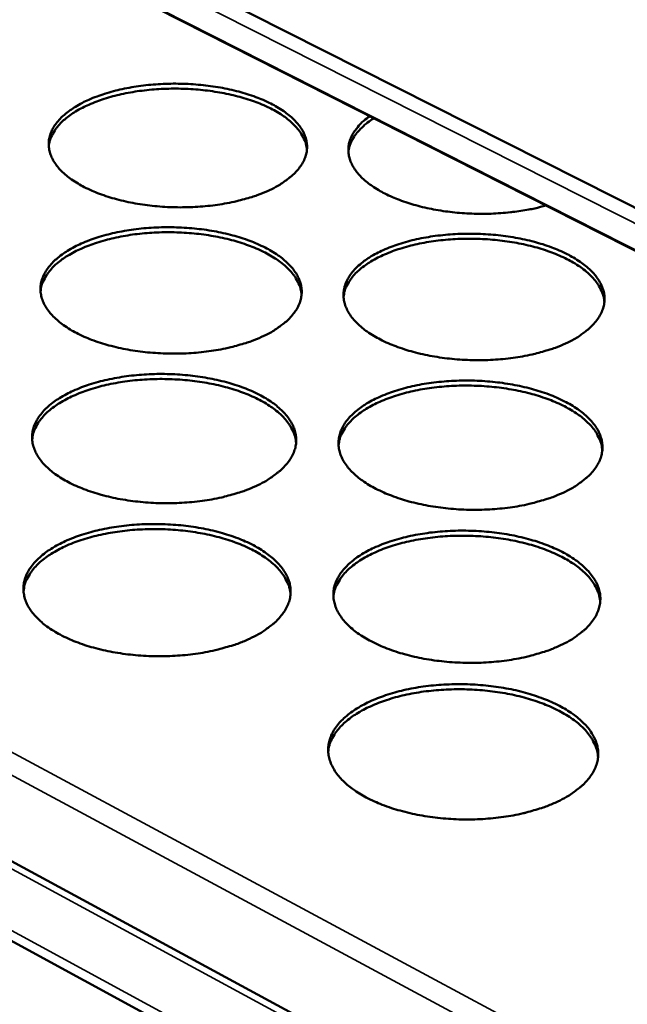
# Model space of a CAD drawing. Units: millimetres. Extents: x 65 to 5840, y 100 to 4100.
# Drawn here: x 5284 to 5334, y 3484 to 3565 of the extents above; entities that cross this region are included whole.
import ezdxf

# ---------------------------------------------------------------- set-up
doc = ezdxf.new("R2010")
doc.units = ezdxf.units.MM
doc.header["$LTSCALE"] = 20
doc.layers.add('Visible (ISO)', color=7, linetype='Continuous', lineweight=50)
doc.layers.add('Visible Narrow (ISO)', color=7, linetype='Continuous', lineweight=35)

msp = doc.modelspace()

# ---------------------------------------------------------------- linework, layer by layer
at = {"layer": 'Visible (ISO)'}
for p, q in [((5133.52, 3651.384), (5435.009, 3499.042)), ((5434.593, 3495.57), (5135.023, 3647.406)), ((5147.553, 3569.248), (5425.411, 3418.877)), ((5424.626, 3412.317), (5143.934, 3565.049))]:
    msp.add_line(p, q, dxfattribs=at)
at = {"layer": 'Visible (ISO)', "flags": 128}
for points in [[(5304.348, 3551.129, -0.012237), (5303.506, 3550.783, -0.023234), (5303.051, 3550.633, -0.00223), (5301.829, 3550.298, -0.012078), (5301.602, 3550.243, -0.010191), (5300.804, 3550.086, -0.010699), (5300.037, 3549.968, -0.009581), (5299.207, 3549.874, -0.009855), (5298.396, 3549.814, -0.009356), (5297.554, 3549.785, -0.009431), (5296.718, 3549.787, -0.009485), (5295.887, 3549.821, -0.009372), (5295.047, 3549.887, -0.009986), (5294.245, 3549.981, -0.009669), (5293.422, 3550.111, -0.010925), (5292.671, 3550.261, -0.010364), (5291.887, 3550.453, -0.01243), (5291.202, 3550.654, -0.011555), (5290.477, 3550.905, -0.014718), (5289.874, 3551.15, -0.013427), (5289.229, 3551.456, -0.01811), (5288.717, 3551.739, -0.016303), (5288.173, 3552.091, -0.022999), (5287.76, 3552.407, -0.020701), (5287.334, 3552.796, -0.029565), (5287.026, 3553.14, -0.027193), (5286.735, 3553.551, -0.036877), (5286.537, 3553.924, -0.035256), (5286.388, 3554.339, -0.041696), (5286.312, 3554.734, -0.041299), (5286.302, 3555.14, -0.040138), (5286.359, 3555.548, -0.040953), (5286.478, 3555.933, -0.033043), (5286.675, 3556.343, -0.035017), (5286.912, 3556.701, -0.025202), (5287.249, 3557.097, -0.027681), (5287.592, 3557.423, -0.019303), (5288.058, 3557.79, -0.02153), (5288.501, 3558.083, -0.015373), (5289.078, 3558.407, -0.017066), (5289.616, 3558.664, -0.012804), (5290.286, 3558.936, -0.013997), (5290.911, 3559.152, -0.011133), (5291.652, 3559.368, -0.011934), (5292.352, 3559.536, -0.01008), (5293.145, 3559.691, -0.010585), (5293.906, 3559.806, -0.009486), (5294.73, 3559.898, -0.009759), (5295.533, 3559.956, -0.009267), (5296.367, 3559.985, -0.009343), (5297.195, 3559.982, -0.009396), (5298.019, 3559.949, -0.009283), (5298.851, 3559.884, -0.009888), (5299.646, 3559.792, -0.009572), (5300.461, 3559.664, -0.010807), (5301.207, 3559.516, -0.01025), (5301.986, 3559.327, -0.01228), (5302.667, 3559.129, -0.01141), (5303.389, 3558.882, -0.014515), (5303.99, 3558.64, -0.013233), (5304.635, 3558.339, -0.017829), (5305.146, 3558.059, -0.016028), (5305.693, 3557.711, -0.022613), (5306.108, 3557.399, -0.0203), (5306.539, 3557.013, -0.029083), (5306.852, 3556.671, -0.026635), (5307.15, 3556.263, -0.036427), (5307.353, 3555.893, -0.034654), (5307.51, 3555.478, -0.041568), (5307.594, 3555.085, -0.040998), (5307.612, 3554.678, -0.040504), (5307.564, 3554.271, -0.041145), (5307.451, 3553.883, -0.033646), (5307.263, 3553.473, -0.035478), (5307.032, 3553.112, -0.025728), (5306.702, 3552.714, -0.028142), (5306.363, 3552.384, -0.019677), (5306.174, 3552.232, -0.00542), (5305.461, 3551.717, -0.03211), (5305.05, 3551.465, -0.019848), (5304.348, 3551.129)], [(5307.602, 3554.528, 0.034036), (5307.522, 3555.025, 0.057054), (5307.422, 3555.308, 0.014076), (5307.137, 3555.852, 0.03356), (5306.996, 3556.068, 0.02417), (5306.668, 3556.463, 0.026577), (5306.334, 3556.79, 0.018675), (5305.883, 3557.159, 0.020793), (5305.453, 3557.457, 0.014979), (5304.895, 3557.788, 0.016587), (5304.373, 3558.054, 0.012536), (5303.726, 3558.338, 0.013673), (5303.12, 3558.567, 0.01093), (5302.402, 3558.798, 0.011699), (5301.723, 3558.984, 0.009905), (5300.954, 3559.159, 0.010396), (5300.215, 3559.295, 0.009314), (5299.413, 3559.411, 0.009586), (5298.631, 3559.494, 0.00908), (5297.816, 3559.55, 0.009166), (5297.008, 3559.575, 0.009171), (5296.199, 3559.571, 0.009081), (5295.383, 3559.538, 0.009599), (5294.6, 3559.476, 0.009322), (5293.796, 3559.382, 0.010418), (5293.054, 3559.265, 0.009921), (5292.281, 3559.111, 0.011733), (5291.598, 3558.944, 0.010956), (5290.875, 3558.732, 0.013724), (5290.264, 3558.519, 0.012578), (5289.611, 3558.252, 0.016662), (5289.083, 3558, 0.015043), (5288.518, 3557.685, 0.020901), (5288.081, 3557.398, 0.018771), (5287.622, 3557.041, 0.026721), (5287.281, 3556.723, 0.024312), (5286.944, 3556.337, 0.033718), (5286.799, 3556.124, 0.014176), (5286.502, 3555.588, 0.05723), (5286.395, 3555.307, 0.034186), (5286.305, 3554.813)], [(5327.33, 3549.935, -0.010124), (5326.403, 3549.697, -0.019223), (5325.907, 3549.6, -0.001545), (5324.591, 3549.399, -0.010026), (5324.388, 3549.373, -0.009125), (5323.589, 3549.301, -0.009341), (5322.806, 3549.259, -0.008968), (5322, 3549.246, -0.009013), (5321.198, 3549.261, -0.009123), (5320.404, 3549.305, -0.009001), (5319.601, 3549.379, -0.009607), (5318.837, 3549.479, -0.009306), (5318.052, 3549.611, -0.010481), (5317.334, 3549.761, -0.009964), (5316.585, 3549.95, -0.011854), (5315.928, 3550.147, -0.011061), (5315.235, 3550.39, -0.013908), (5314.652, 3550.627, -0.012753), (5314.032, 3550.92, -0.016907), (5313.533, 3551.192, -0.015297), (5313.003, 3551.527, -0.021185), (5312.595, 3551.828, -0.019106), (5312.172, 3552.198, -0.026954), (5311.859, 3552.526, -0.024668), (5311.557, 3552.917, -0.033688), (5311.345, 3553.27, -0.031863), (5311.171, 3553.669, -0.039094), (5311.068, 3554.043, -0.03834), (5311.023, 3554.435, -0.039599), (5311.04, 3554.823, -0.04002), (5311.116, 3555.199, -0.034386), (5311.26, 3555.591, -0.035951), (5311.448, 3555.943, -0.027027), (5311.579, 3556.128, -0.009041), (5312.009, 3556.651, -0.041074), (5312.293, 3556.933, -0.026548), (5312.787, 3557.306)], [(5313.134, 3557.131, 0.023836), (5312.597, 3556.774, 0.037529), (5312.286, 3556.507, 0.0075), (5311.788, 3555.995, 0.024028), (5311.643, 3555.826, 0.032903), (5311.506, 3555.623, 0.013531), (5311.22, 3555.103, 0.055867), (5311.117, 3554.832, 0.033297), (5311.028, 3554.354)], [(5303.869, 3539.089, -0.012345), (5303.018, 3538.735, -0.023413), (5302.557, 3538.582, -0.002267), (5301.323, 3538.239, -0.012187), (5301.092, 3538.182, -0.010298), (5300.285, 3538.021, -0.010806), (5299.51, 3537.9, -0.009686), (5298.67, 3537.804, -0.009961), (5297.85, 3537.743, -0.009461), (5296.999, 3537.713, -0.009536), (5296.153, 3537.715, -0.009591), (5295.312, 3537.749, -0.009477), (5294.463, 3537.816, -0.010095), (5293.653, 3537.912, -0.009777), (5292.821, 3538.044, -0.011038), (5292.061, 3538.197, -0.010475), (5291.268, 3538.393, -0.012547), (5290.576, 3538.599, -0.011671), (5289.843, 3538.855, -0.014834), (5289.233, 3539.106, -0.013548), (5288.581, 3539.418, -0.018212), (5288.064, 3539.707, -0.016421), (5287.514, 3540.067, -0.023053), (5287.096, 3540.39, -0.020791), (5286.667, 3540.787, -0.029504), (5286.354, 3541.14, -0.027181), (5286.061, 3541.559, -0.036614), (5285.861, 3541.94, -0.035026), (5285.711, 3542.364, -0.04124), (5285.634, 3542.768, -0.040851), (5285.624, 3543.183, -0.039707), (5285.682, 3543.6, -0.040517), (5285.803, 3543.995, -0.032838), (5286.002, 3544.413, -0.034777), (5286.242, 3544.779, -0.025191), (5286.582, 3545.184, -0.027623), (5286.93, 3545.518, -0.019379), (5287.4, 3545.892, -0.021574), (5287.849, 3546.193, -0.015476), (5288.433, 3546.524, -0.017155), (5288.978, 3546.787, -0.012913), (5289.654, 3547.065, -0.0141), (5290.287, 3547.287, -0.011241), (5291.036, 3547.507, -0.012041), (5291.744, 3547.679, -0.010185), (5292.546, 3547.837, -0.01069), (5293.315, 3547.956, -0.009589), (5294.148, 3548.05, -0.009862), (5294.961, 3548.11, -0.00937), (5295.804, 3548.139, -0.009446), (5296.641, 3548.137, -0.0095), (5297.474, 3548.103, -0.009386), (5298.315, 3548.037, -0.009994), (5299.118, 3547.943, -0.009678), (5299.943, 3547.813, -0.010917), (5300.697, 3547.662, -0.010359), (5301.485, 3547.469, -0.012394), (5302.173, 3547.267, -0.011524), (5302.903, 3547.014, -0.014628), (5303.511, 3546.767, -0.013351), (5304.162, 3546.459, -0.017928), (5304.68, 3546.173, -0.016142), (5305.232, 3545.818, -0.022667), (5305.652, 3545.498, -0.020387), (5306.087, 3545.105, -0.029026), (5306.403, 3544.755, -0.026625), (5306.704, 3544.338, -0.036172), (5306.91, 3543.96, -0.034433), (5307.068, 3543.536, -0.041118), (5307.153, 3543.134, -0.040555), (5307.171, 3542.718, -0.040067), (5307.122, 3542.302, -0.040702), (5307.008, 3541.905, -0.033433), (5306.817, 3541.486, -0.035229), (5306.583, 3541.117, -0.025715), (5306.25, 3540.71, -0.028082), (5305.907, 3540.373, -0.019755), (5305.715, 3540.217, -0.005451), (5304.995, 3539.691, -0.032231), (5304.58, 3539.433, -0.019914), (5303.869, 3539.089)], [(5307.161, 3542.569, 0.033849), (5307.081, 3543.076, 0.056716), (5306.98, 3543.366, 0.013937), (5306.692, 3543.923, 0.033404), (5306.55, 3544.144, 0.024218), (5306.219, 3544.547, 0.026582), (5305.881, 3544.882, 0.018784), (5305.426, 3545.259, 0.020878), (5304.99, 3545.564, 0.015102), (5304.426, 3545.902, 0.0167), (5303.898, 3546.174, 0.012657), (5303.244, 3546.464, 0.013792), (5302.631, 3546.698, 0.011045), (5301.906, 3546.935, 0.011815), (5301.218, 3547.124, 0.010015), (5300.44, 3547.303, 0.010507), (5299.693, 3547.442, 0.009421), (5298.882, 3547.56, 0.009694), (5298.091, 3547.645, 0.009185), (5297.267, 3547.701, 0.009271), (5296.449, 3547.727, 0.009276), (5295.631, 3547.723, 0.009186), (5294.806, 3547.688, 0.009707), (5294.013, 3547.624, 0.009429), (5293.2, 3547.527, 0.010529), (5292.449, 3547.408, 0.01003), (5291.668, 3547.25, 0.011848), (5290.976, 3547.078, 0.01107), (5290.246, 3546.861, 0.013841), (5289.628, 3546.643, 0.012697), (5288.967, 3546.37, 0.016771), (5288.433, 3546.112, 0.015162), (5287.862, 3545.789, 0.02098), (5287.42, 3545.495, 0.018875), (5286.956, 3545.13, 0.026717), (5286.612, 3544.804, 0.024352), (5286.272, 3544.409, 0.033552), (5286.125, 3544.192, 0.014029), (5285.825, 3543.643, 0.05688), (5285.717, 3543.356, 0.033989), (5285.627, 3542.85)], [(5328.942, 3538.549, -0.012514), (5328.1, 3538.195, -0.023729), (5327.643, 3538.042, -0.002327), (5326.421, 3537.699, -0.012351), (5326.189, 3537.642, -0.01038), (5325.385, 3537.48, -0.010912), (5324.614, 3537.36, -0.009729), (5323.776, 3537.264, -0.010023), (5322.959, 3537.203, -0.00947), (5322.108, 3537.172, -0.009563), (5321.265, 3537.174, -0.009568), (5320.423, 3537.208, -0.009471), (5319.574, 3537.275, -0.010035), (5318.761, 3537.372, -0.009737), (5317.928, 3537.504, -0.010933), (5317.164, 3537.657, -0.010396), (5316.369, 3537.853, -0.012383), (5315.671, 3538.059, -0.01154), (5314.934, 3538.315, -0.014587), (5314.318, 3538.566, -0.013344), (5313.661, 3538.878, -0.017848), (5313.137, 3539.168, -0.016107), (5312.579, 3539.527, -0.022539), (5312.155, 3539.85, -0.020312), (5311.716, 3540.247, -0.028851), (5311.397, 3540.6, -0.026505), (5311.093, 3541.02, -0.035987), (5310.885, 3541.4, -0.034302), (5310.725, 3541.825, -0.041015), (5310.639, 3542.228, -0.040515), (5310.62, 3542.644, -0.040112), (5310.668, 3543.06, -0.040809), (5310.78, 3543.456, -0.033563), (5310.969, 3543.874, -0.035413), (5311.2, 3544.241, -0.025833), (5311.531, 3544.645, -0.028254), (5311.871, 3544.98, -0.01983), (5312.333, 3545.354, -0.022064), (5312.774, 3545.655, -0.015776), (5313.35, 3545.986, -0.017503), (5313.888, 3546.249, -0.013111), (5314.558, 3546.528, -0.014339), (5315.184, 3546.749, -0.01137), (5315.929, 3546.969, -0.012201), (5316.632, 3547.142, -0.010265), (5317.43, 3547.3, -0.010795), (5318.195, 3547.419, -0.009631), (5319.026, 3547.513, -0.009924), (5319.835, 3547.573, -0.009379), (5320.678, 3547.602, -0.009472), (5321.514, 3547.6, -0.009477), (5322.348, 3547.566, -0.009381), (5323.189, 3547.5, -0.009936), (5323.995, 3547.405, -0.009639), (5324.82, 3547.276, -0.010815), (5325.579, 3547.124, -0.010281), (5326.369, 3546.932, -0.012233), (5327.062, 3546.729, -0.011396), (5327.796, 3546.477, -0.014387), (5328.41, 3546.229, -0.013151), (5329.067, 3545.922, -0.017573), (5329.591, 3545.635, -0.015837), (5330.15, 3545.28, -0.022163), (5330.577, 3544.961, -0.019922), (5331.02, 3544.567, -0.02838), (5331.344, 3544.218, -0.025963), (5331.655, 3543.8, -0.035536), (5331.869, 3543.423, -0.033705), (5332.037, 3542.998, -0.040858), (5332.131, 3542.597, -0.040184), (5332.159, 3542.18, -0.040438), (5332.119, 3541.765, -0.04096), (5332.014, 3541.366, -0.034154), (5331.834, 3540.948, -0.035858), (5331.608, 3540.578, -0.026371), (5331.285, 3540.171, -0.02872), (5330.949, 3539.833, -0.020219), (5330.759, 3539.676, -0.005669), (5330.053, 3539.151, -0.032821), (5329.643, 3538.893, -0.020354), (5328.942, 3538.549)], [(5332.145, 3541.951, 0.033872), (5332.07, 3542.459, 0.05674), (5331.971, 3542.75, 0.013952), (5331.687, 3543.309, 0.03343), (5331.547, 3543.53, 0.024249), (5331.22, 3543.936, 0.026611), (5330.885, 3544.273, 0.018807), (5330.433, 3544.653, 0.020902), (5330, 3544.962, 0.015119), (5329.44, 3545.304, 0.016719), (5328.914, 3545.58, 0.01267), (5328.263, 3545.875, 0.013807), (5327.652, 3546.113, 0.011054), (5326.928, 3546.355, 0.011826), (5326.243, 3546.55, 0.010022), (5325.467, 3546.734, 0.010516), (5324.721, 3546.879, 0.009426), (5323.912, 3547.003, 0.0097), (5323.121, 3547.093, 0.009188), (5322.298, 3547.156, 0.009276), (5321.481, 3547.187, 0.009279), (5320.663, 3547.189, 0.009189), (5319.838, 3547.16, 0.009707), (5319.045, 3547.102, 0.00943), (5318.232, 3547.011, 0.010528), (5317.481, 3546.897, 0.010031), (5316.698, 3546.745, 0.011845), (5316.006, 3546.579, 0.011068), (5315.274, 3546.367, 0.013834), (5314.654, 3546.153, 0.012692), (5313.992, 3545.885, 0.016759), (5313.456, 3545.631, 0.015153), (5312.882, 3545.312, 0.020959), (5312.438, 3545.021, 0.018858), (5311.972, 3544.66, 0.026687), (5311.624, 3544.337, 0.024323), (5311.281, 3543.945, 0.033513), (5311.133, 3543.729, 0.014003), (5310.829, 3543.182, 0.056831), (5310.718, 3542.895, 0.03395), (5310.624, 3542.391)], [(5303.379, 3526.778, -0.012455), (5302.519, 3526.416, -0.023593), (5302.052, 3526.259, -0.002305), (5300.806, 3525.908, -0.012297), (5300.57, 3525.849, -0.010408), (5299.754, 3525.684, -0.010916), (5298.97, 3525.56, -0.009794), (5298.121, 3525.462, -0.010068), (5297.291, 3525.399, -0.009568), (5296.431, 3525.368, -0.009643), (5295.576, 3525.37, -0.0097), (5294.725, 3525.404, -0.009584), (5293.867, 3525.473, -0.010206), (5293.047, 3525.57, -0.009887), (5292.206, 3525.705, -0.011153), (5291.437, 3525.862, -0.010589), (5290.636, 3526.062, -0.012665), (5289.935, 3526.272, -0.011791), (5289.195, 3526.534, -0.014951), (5288.577, 3526.791, -0.013671), (5287.919, 3527.109, -0.018314), (5287.396, 3527.405, -0.01654), (5286.84, 3527.773, -0.023105), (5286.418, 3528.103, -0.020879), (5285.984, 3528.508, -0.029439), (5285.668, 3528.87, -0.027165), (5285.372, 3529.298, -0.036346), (5285.17, 3529.688, -0.034792), (5285.018, 3530.121, -0.040783), (5284.941, 3530.534, -0.040402), (5284.931, 3530.958, -0.039276), (5284.99, 3531.385, -0.040079), (5285.113, 3531.788, -0.03263), (5285.314, 3532.216, -0.034533), (5285.557, 3532.591, -0.025176), (5285.901, 3533.004, -0.027562), (5286.253, 3533.346, -0.019454), (5286.729, 3533.729, -0.021617), (5287.183, 3534.036, -0.01558), (5287.773, 3534.374, -0.017243), (5288.325, 3534.644, -0.013023), (5289.008, 3534.929, -0.014204), (5289.648, 3535.156, -0.01135), (5290.406, 3535.381, -0.012148), (5291.123, 3535.558, -0.010292), (5291.933, 3535.719, -0.010797), (5292.711, 3535.841, -0.009694), (5293.553, 3535.937, -0.009968), (5294.375, 3535.999, -0.009475), (5295.228, 3536.029, -0.00955), (5296.075, 3536.027, -0.009606), (5296.917, 3535.993, -0.009492), (5297.768, 3535.926, -0.010103), (5298.58, 3535.83, -0.009786), (5299.413, 3535.697, -0.01103), (5300.176, 3535.543, -0.01047), (5300.972, 3535.346, -0.012509), (5301.669, 3535.139, -0.01164), (5302.406, 3534.881, -0.014743), (5303.021, 3534.629, -0.01347), (5303.679, 3534.314, -0.018028), (5304.203, 3534.022, -0.016258), (5304.761, 3533.659, -0.022718), (5305.186, 3533.332, -0.020473), (5305.624, 3532.93, -0.028964), (5305.945, 3532.572, -0.026612), (5306.248, 3532.146, -0.035914), (5306.457, 3531.759, -0.034209), (5306.617, 3531.326, -0.040668), (5306.702, 3530.915, -0.040112), (5306.72, 3530.49, -0.03963), (5306.67, 3530.065, -0.040259), (5306.555, 3529.659, -0.033216), (5306.362, 3529.231, -0.034977), (5306.125, 3528.853, -0.025699), (5305.788, 3528.437, -0.028017), (5305.441, 3528.091, -0.019832), (5305.247, 3527.932, -0.005481), (5304.518, 3527.394, -0.032351), (5304.098, 3527.13, -0.019979), (5303.379, 3526.778)], [(5306.71, 3530.341, 0.033657), (5306.63, 3530.86, 0.056373), (5306.528, 3531.157, 0.013794), (5306.236, 3531.728, 0.033243), (5306.094, 3531.952, 0.024263), (5305.759, 3532.364, 0.026583), (5305.418, 3532.707, 0.018892), (5304.958, 3533.092, 0.02096), (5304.517, 3533.405, 0.015226), (5303.948, 3533.75, 0.016813), (5303.413, 3534.029, 0.01278), (5302.752, 3534.325, 0.013912), (5302.131, 3534.565, 0.011162), (5301.398, 3534.806, 0.011934), (5300.702, 3535, 0.010127), (5299.915, 3535.182, 0.010621), (5299.159, 3535.324, 0.00953), (5298.339, 3535.445, 0.009804), (5297.538, 3535.531, 0.009292), (5296.705, 3535.588, 0.009379), (5295.877, 3535.615, 0.009384), (5295.05, 3535.61, 0.009293), (5294.215, 3535.574, 0.009816), (5293.413, 3535.508, 0.009537), (5292.59, 3535.409, 0.010642), (5291.831, 3535.286, 0.010142), (5291.041, 3535.124, 0.011965), (5290.341, 3534.948, 0.011187), (5289.602, 3534.725, 0.013958), (5288.977, 3534.502, 0.012817), (5288.309, 3534.222, 0.01688), (5287.769, 3533.957, 0.015283), (5287.192, 3533.627, 0.021056), (5286.744, 3533.325, 0.018979), (5286.276, 3532.952, 0.026709), (5285.927, 3532.618, 0.024388), (5285.584, 3532.215, 0.03338), (5285.437, 3531.993, 0.01388), (5285.133, 3531.431, 0.056524), (5285.025, 3531.136, 0.033787), (5284.934, 3530.619)], [(5328.735, 3526.234, -0.012627), (5327.883, 3525.872, -0.023915), (5327.421, 3525.715, -0.002366), (5326.186, 3525.365, -0.012464), (5325.95, 3525.305, -0.010492), (5325.137, 3525.14, -0.011024), (5324.358, 3525.016, -0.009838), (5323.51, 3524.918, -0.010132), (5322.684, 3524.855, -0.009577), (5321.824, 3524.824, -0.00967), (5320.971, 3524.826, -0.009676), (5320.119, 3524.86, -0.009579), (5319.261, 3524.928, -0.010145), (5318.438, 3525.027, -0.009846), (5317.596, 3525.161, -0.011046), (5316.823, 3525.318, -0.010508), (5316.019, 3525.518, -0.012498), (5315.313, 3525.729, -0.011657), (5314.569, 3525.99, -0.0147), (5313.945, 3526.247, -0.013463), (5313.281, 3526.565, -0.017946), (5312.751, 3526.862, -0.016221), (5312.188, 3527.229, -0.022589), (5311.758, 3527.56, -0.020397), (5311.315, 3527.965, -0.028788), (5310.992, 3528.326, -0.026491), (5310.686, 3528.755, -0.035729), (5310.475, 3529.144, -0.034078), (5310.313, 3529.578, -0.040565), (5310.227, 3529.99, -0.040072), (5310.207, 3530.416, -0.039674), (5310.256, 3530.841, -0.040365), (5310.37, 3531.246, -0.033345), (5310.56, 3531.672, -0.03516), (5310.795, 3532.049, -0.025817), (5311.129, 3532.461, -0.028191), (5311.473, 3532.804, -0.019908), (5311.94, 3533.187, -0.022109), (5312.387, 3533.495, -0.015883), (5312.969, 3533.833, -0.017594), (5313.513, 3534.103, -0.013224), (5314.191, 3534.388, -0.014447), (5314.824, 3534.614, -0.011482), (5315.577, 3534.84, -0.012312), (5316.288, 3535.017, -0.010374), (5317.095, 3535.179, -0.010904), (5317.869, 3535.3, -0.009737), (5318.709, 3535.396, -0.010031), (5319.528, 3535.458, -0.009485), (5320.38, 3535.488, -0.009578), (5321.225, 3535.486, -0.009583), (5322.069, 3535.452, -0.009486), (5322.919, 3535.385, -0.010044), (5323.734, 3535.288, -0.009746), (5324.569, 3535.156, -0.010926), (5325.335, 3535.001, -0.010391), (5326.134, 3534.805, -0.012346), (5326.835, 3534.598, -0.01151), (5327.577, 3534.34, -0.014497), (5328.199, 3534.087, -0.013267), (5328.862, 3533.773, -0.017668), (5329.393, 3533.48, -0.015948), (5329.958, 3533.117, -0.022212), (5330.39, 3532.79, -0.020004), (5330.837, 3532.388, -0.028321), (5331.165, 3532.031, -0.025951), (5331.479, 3531.604, -0.035286), (5331.695, 3531.218, -0.03349), (5331.865, 3530.784, -0.040414), (5331.96, 3530.374, -0.039747), (5331.988, 3529.948, -0.039994), (5331.948, 3529.524, -0.04051), (5331.842, 3529.116, -0.033927), (5331.66, 3528.689, -0.035596), (5331.431, 3528.31, -0.026352), (5331.105, 3527.894, -0.028653), (5330.764, 3527.548, -0.020299), (5330.572, 3527.387, -0.005701), (5329.858, 3526.85, -0.032946), (5329.444, 3526.586, -0.020421), (5328.735, 3526.234)], [(5331.974, 3529.717, 0.033678), (5331.899, 3530.236, 0.056393), (5331.799, 3530.534, 0.013808), (5331.513, 3531.107, 0.033267), (5331.372, 3531.332, 0.024291), (5331.041, 3531.747, 0.02661), (5330.703, 3532.093, 0.018915), (5330.246, 3532.481, 0.020984), (5329.808, 3532.797, 0.015242), (5329.242, 3533.146, 0.016831), (5328.71, 3533.429, 0.012792), (5328.052, 3533.73, 0.013926), (5327.433, 3533.974, 0.011172), (5326.702, 3534.221, 0.011944), (5326.008, 3534.42, 0.010134), (5325.224, 3534.608, 0.01063), (5324.469, 3534.756, 0.009535), (5323.65, 3534.883, 0.009811), (5322.851, 3534.975, 0.009296), (5322.018, 3535.039, 0.009384), (5321.191, 3535.071, 0.009386), (5320.364, 3535.072, 0.009296), (5319.53, 3535.042, 0.009817), (5318.727, 3534.983, 0.009539), (5317.904, 3534.89, 0.010641), (5317.144, 3534.773, 0.010142), (5316.353, 3534.617, 0.011962), (5315.652, 3534.446, 0.011185), (5314.912, 3534.229, 0.013952), (5314.285, 3534.01, 0.012813), (5313.615, 3533.736, 0.016869), (5313.073, 3533.475, 0.015274), (5312.493, 3533.149, 0.021037), (5312.043, 3532.851, 0.018962), (5311.572, 3532.481, 0.02668), (5311.221, 3532.15, 0.02436), (5310.875, 3531.749, 0.033342), (5310.725, 3531.529, 0.013855), (5310.417, 3530.969, 0.056477), (5310.306, 3530.675, 0.03375), (5310.211, 3530.159)], [(5302.878, 3514.186, -0.012566), (5302.009, 3513.816, -0.023776), (5301.536, 3513.655, -0.002344), (5300.277, 3513.296, -0.012409), (5300.037, 3513.236, -0.01052), (5299.212, 3513.067, -0.011027), (5298.418, 3512.94, -0.009904), (5297.559, 3512.839, -0.010178), (5296.72, 3512.774, -0.009677), (5295.85, 3512.742, -0.009752), (5294.985, 3512.743, -0.009811), (5294.125, 3512.778, -0.009695), (5293.256, 3512.848, -0.01032), (5292.428, 3512.948, -0.009999), (5291.577, 3513.086, -0.01127), (5290.8, 3513.246, -0.010706), (5289.989, 3513.45, -0.012786), (5289.28, 3513.665, -0.011912), (5288.532, 3513.932, -0.01507), (5287.907, 3514.195, -0.013796), (5287.242, 3514.52, -0.018416), (5286.712, 3514.823, -0.01666), (5286.151, 3515.198, -0.023155), (5285.723, 3515.537, -0.020966), (5285.286, 3515.951, -0.029368), (5284.966, 3516.321, -0.027145), (5284.667, 3516.758, -0.036074), (5284.463, 3517.157, -0.034554), (5284.31, 3517.6, -0.040326), (5284.232, 3518.022, -0.039954), (5284.223, 3518.456, -0.038845), (5284.282, 3518.892, -0.039641), (5284.407, 3519.305, -0.032418), (5284.61, 3519.742, -0.034284), (5284.856, 3520.126, -0.025158), (5285.204, 3520.548, -0.027497), (5285.561, 3520.899, -0.019527), (5286.041, 3521.29, -0.021658), (5286.502, 3521.605, -0.015684), (5287.098, 3521.951, -0.017331), (5287.657, 3522.227, -0.013135), (5288.348, 3522.518, -0.01431), (5288.996, 3522.75, -0.011461), (5289.762, 3522.981, -0.012258), (5290.487, 3523.162, -0.010401), (5291.306, 3523.328, -0.010907), (5292.094, 3523.452, -0.009802), (5292.945, 3523.551, -0.010076), (5293.777, 3523.614, -0.009583), (5294.639, 3523.646, -0.009658), (5295.495, 3523.644, -0.009715), (5296.347, 3523.609, -0.0096), (5297.207, 3523.541, -0.010215), (5298.029, 3523.443, -0.009896), (5298.872, 3523.307, -0.011145), (5299.643, 3523.15, -0.010584), (5300.448, 3522.949, -0.012627), (5301.152, 3522.738, -0.011759), (5301.897, 3522.474, -0.014858), (5302.52, 3522.216, -0.013591), (5303.185, 3521.895, -0.018127), (5303.715, 3521.596, -0.016374), (5304.278, 3521.225, -0.022768), (5304.709, 3520.89, -0.020558), (5305.151, 3520.48, -0.028898), (5305.476, 3520.113, -0.026595), (5305.782, 3519.678, -0.035651), (5305.993, 3519.282, -0.033981), (5306.154, 3518.84, -0.040216), (5306.24, 3518.419, -0.039669), (5306.258, 3517.985, -0.039192), (5306.208, 3517.55, -0.039814), (5306.091, 3517.134, -0.032995), (5305.896, 3516.697, -0.034721), (5305.656, 3516.309, -0.025678), (5305.316, 3515.885, -0.027948), (5304.964, 3515.53, -0.019907), (5304.767, 3515.368, -0.00551), (5304.03, 3514.817, -0.03247), (5303.606, 3514.548, -0.020042), (5302.878, 3514.186)], [(5306.249, 3517.837, 0.03346), (5306.169, 3518.368, 0.056023), (5306.066, 3518.672, 0.013649), (5305.771, 3519.256, 0.033076), (5305.627, 3519.485, 0.024303), (5305.29, 3519.906, 0.026579), (5304.944, 3520.257, 0.019), (5304.48, 3520.651, 0.021041), (5304.033, 3520.971, 0.01535), (5303.458, 3521.324, 0.016926), (5302.916, 3521.609, 0.012904), (5302.248, 3521.912, 0.014034), (5301.62, 3522.157, 0.011282), (5300.878, 3522.403, 0.012054), (5300.174, 3522.602, 0.010242), (5299.379, 3522.788, 0.010738), (5298.613, 3522.933, 0.009641), (5297.784, 3523.056, 0.009917), (5296.973, 3523.144, 0.009402), (5296.13, 3523.202, 0.009489), (5295.293, 3523.229, 0.009494), (5294.456, 3523.223, 0.009403), (5293.611, 3523.186, 0.009928), (5292.799, 3523.118, 0.009648), (5291.967, 3523.016, 0.010757), (5291.199, 3522.89, 0.010256), (5290.399, 3522.724, 0.012083), (5289.691, 3522.543, 0.011305), (5288.944, 3522.315, 0.014077), (5288.311, 3522.086, 0.012939), (5287.636, 3521.8, 0.01699), (5287.089, 3521.528, 0.015404), (5286.506, 3521.19, 0.021131), (5286.053, 3520.881, 0.01908), (5285.58, 3520.499, 0.026696), (5285.227, 3520.156, 0.024419), (5284.881, 3519.743, 0.033202), (5284.732, 3519.518, 0.013728), (5284.426, 3518.941, 0.056162), (5284.316, 3518.639, 0.033579), (5284.225, 3518.11)], [(5328.522, 3513.639, -0.012742), (5327.662, 3513.269, -0.024103), (5327.194, 3513.107, -0.002407), (5325.946, 3512.749, -0.012579), (5325.706, 3512.688, -0.010605), (5324.884, 3512.519, -0.011138), (5324.095, 3512.392, -0.009949), (5323.238, 3512.291, -0.010244), (5322.402, 3512.226, -0.009687), (5321.532, 3512.194, -0.00978), (5320.67, 3512.195, -0.009786), (5319.808, 3512.231, -0.009689), (5318.94, 3512.3, -0.010258), (5318.108, 3512.4, -0.009958), (5317.257, 3512.538, -0.011161), (5316.475, 3512.698, -0.010623), (5315.662, 3512.902, -0.012616), (5314.948, 3513.117, -0.011775), (5314.195, 3513.385, -0.014815), (5313.564, 3513.647, -0.013584), (5312.893, 3513.972, -0.018044), (5312.356, 3514.276, -0.016337), (5311.787, 3514.651, -0.022636), (5311.352, 3514.989, -0.02048), (5310.905, 3515.404, -0.028721), (5310.578, 3515.773, -0.026473), (5310.269, 3516.211, -0.035467), (5310.056, 3516.609, -0.033851), (5309.893, 3517.053, -0.040115), (5309.805, 3517.474, -0.03963), (5309.786, 3517.91, -0.039236), (5309.835, 3518.344, -0.039919), (5309.95, 3518.759, -0.033124), (5310.143, 3519.195, -0.034904), (5310.381, 3519.58, -0.025797), (5310.718, 3520.002, -0.028123), (5311.067, 3520.353, -0.019985), (5311.538, 3520.744, -0.022152), (5311.991, 3521.06, -0.015992), (5312.579, 3521.406, -0.017686), (5313.13, 3521.682, -0.01334), (5313.815, 3521.974, -0.014556), (5314.456, 3522.205, -0.011596), (5315.217, 3522.436, -0.012424), (5315.937, 3522.617, -0.010485), (5316.753, 3522.783, -0.011015), (5317.536, 3522.908, -0.009846), (5318.385, 3523.007, -0.01014), (5319.213, 3523.07, -0.009592), (5320.075, 3523.101, -0.009685), (5320.93, 3523.099, -0.009691), (5321.783, 3523.065, -0.009594), (5322.643, 3522.996, -0.010154), (5323.467, 3522.898, -0.009855), (5324.311, 3522.763, -0.011038), (5325.086, 3522.605, -0.010503), (5325.894, 3522.404, -0.01246), (5326.604, 3522.193, -0.011625), (5327.353, 3521.929, -0.014609), (5327.982, 3521.67, -0.013385), (5328.652, 3521.35, -0.017764), (5329.19, 3521.05, -0.01606), (5329.761, 3520.679, -0.022259), (5330.198, 3520.345, -0.020085), (5330.65, 3519.934, -0.028257), (5330.982, 3519.568, -0.025936), (5331.298, 3519.133, -0.035033), (5331.517, 3518.737, -0.033273), (5331.689, 3518.294, -0.039969), (5331.785, 3517.875, -0.039311), (5331.813, 3517.439, -0.03955), (5331.773, 3517.005, -0.040059), (5331.665, 3516.588, -0.033696), (5331.481, 3516.151, -0.035331), (5331.25, 3515.763, -0.026329), (5330.92, 3515.339, -0.028581), (5330.575, 3514.983, -0.020377), (5330.381, 3514.819, -0.005732), (5329.659, 3514.27, -0.033069), (5329.24, 3514, -0.020487), (5328.522, 3513.639)], [(5331.8, 3517.205, 0.033478), (5331.724, 3517.737, 0.056041), (5331.624, 3518.042, 0.013661), (5331.334, 3518.628, 0.033097), (5331.192, 3518.858, 0.02433), (5330.859, 3519.282, 0.026604), (5330.516, 3519.636, 0.019021), (5330.056, 3520.033, 0.021063), (5329.612, 3520.357, 0.015366), (5329.04, 3520.714, 0.016944), (5328.501, 3521.003, 0.012916), (5327.836, 3521.311, 0.014047), (5327.21, 3521.561, 0.011291), (5326.471, 3521.813, 0.012064), (5325.769, 3522.017, 0.010249), (5324.975, 3522.209, 0.010746), (5324.211, 3522.36, 0.009647), (5323.383, 3522.489, 0.009923), (5322.574, 3522.583, 0.009406), (5321.732, 3522.648, 0.009494), (5320.895, 3522.681, 0.009496), (5320.058, 3522.682, 0.009406), (5319.214, 3522.651, 0.009929), (5318.402, 3522.59, 0.00965), (5317.569, 3522.494, 0.010756), (5316.8, 3522.374, 0.010257), (5316, 3522.214, 0.01208), (5315.291, 3522.039, 0.011304), (5314.542, 3521.817, 0.014071), (5313.907, 3521.593, 0.012935), (5313.23, 3521.312, 0.016979), (5312.681, 3521.044, 0.015396), (5312.096, 3520.711, 0.021112), (5311.64, 3520.405, 0.019065), (5311.164, 3520.027, 0.026669), (5310.808, 3519.687, 0.024394), (5310.459, 3519.277, 0.033166), (5310.309, 3519.053, 0.013704), (5309.997, 3518.478, 0.056117), (5309.885, 3518.177, 0.033544), (5309.789, 3517.649)], [(5328.305, 3500.754, -0.012858), (5327.435, 3500.375, -0.024293), (5326.961, 3500.209, -0.002448), (5325.701, 3499.843, -0.012696), (5325.456, 3499.78, -0.010721), (5324.625, 3499.606, -0.011254), (5323.827, 3499.476, -0.010062), (5322.96, 3499.373, -0.010358), (5322.114, 3499.306, -0.0098), (5321.234, 3499.273, -0.009893), (5320.361, 3499.274, -0.009899), (5319.49, 3499.31, -0.009801), (5318.612, 3499.381, -0.010372), (5317.771, 3499.483, -0.010072), (5316.909, 3499.623, -0.011279), (5316.118, 3499.787, -0.01074), (5315.296, 3499.996, -0.012735), (5314.573, 3500.215, -0.011896), (5313.813, 3500.489, -0.01493), (5313.174, 3500.757, -0.013706), (5312.495, 3501.09, -0.018141), (5311.952, 3501.4, -0.016452), (5311.377, 3501.784, -0.022682), (5310.937, 3502.13, -0.020562), (5310.486, 3502.553, -0.028649), (5310.154, 3502.932, -0.026451), (5309.842, 3503.379, -0.0352), (5309.627, 3503.787, -0.033621), (5309.462, 3504.241, -0.039663), (5309.374, 3504.672, -0.039187), (5309.354, 3505.117, -0.038798), (5309.404, 3505.561, -0.039473), (5309.521, 3505.985, -0.032898), (5309.716, 3506.431, -0.034643), (5309.957, 3506.826, -0.025773), (5310.297, 3507.257, -0.028051), (5310.651, 3507.617, -0.02006), (5311.127, 3508.016, -0.022192), (5311.586, 3508.34, -0.0161), (5312.18, 3508.694, -0.017778), (5312.739, 3508.977, -0.013456), (5313.431, 3509.275, -0.014665), (5314.08, 3509.513, -0.011712), (5314.849, 3509.749, -0.012539), (5315.578, 3509.935, -0.010598), (5316.403, 3510.105, -0.011129), (5317.195, 3510.232, -0.009957), (5318.054, 3510.334, -0.010252), (5318.892, 3510.399, -0.009702), (5319.763, 3510.431, -0.009796), (5320.627, 3510.43, -0.009802), (5321.49, 3510.394, -0.009704), (5322.36, 3510.325, -0.010266), (5323.194, 3510.224, -0.009967), (5324.047, 3510.086, -0.011153), (5324.832, 3509.925, -0.010618), (5325.648, 3509.72, -0.012577), (5326.367, 3509.504, -0.011743), (5327.124, 3509.235, -0.014722), (5327.761, 3508.97, -0.013504), (5328.438, 3508.643, -0.017859), (5328.982, 3508.336, -0.016172), (5329.559, 3507.957, -0.022304), (5330.002, 3507.614, -0.020165), (5330.458, 3507.195, -0.02819), (5330.794, 3506.82, -0.025917), (5331.114, 3506.375, -0.034775), (5331.336, 3505.971, -0.033051), (5331.509, 3505.517, -0.039524), (5331.606, 3505.088, -0.038874), (5331.634, 3504.642, -0.039106), (5331.593, 3504.199, -0.039607), (5331.485, 3503.772, -0.033462), (5331.299, 3503.326, -0.035061), (5331.064, 3502.928, -0.026302), (5330.731, 3502.494, -0.028505), (5330.382, 3502.13, -0.020454), (5330.185, 3501.961, -0.005762), (5329.455, 3501.399, -0.033191), (5329.032, 3501.123, -0.020552), (5328.305, 3500.754)], [(5331.621, 3504.407, 0.033274), (5331.546, 3504.95, 0.055682), (5331.444, 3505.263, 0.013512), (5331.151, 3505.864, 0.032922), (5331.009, 3506.098, 0.024364), (5330.673, 3506.531, 0.026594), (5330.326, 3506.894, 0.019126), (5329.861, 3507.3, 0.02114), (5329.411, 3507.632, 0.015491), (5328.833, 3507.997, 0.017056), (5328.288, 3508.293, 0.013042), (5327.615, 3508.608, 0.01417), (5326.982, 3508.864, 0.011413), (5326.234, 3509.122, 0.012186), (5325.524, 3509.33, 0.010366), (5324.721, 3509.526, 0.010864), (5323.948, 3509.681, 0.009761), (5323.11, 3509.813, 0.010038), (5322.291, 3509.909, 0.009518), (5321.439, 3509.975, 0.009607), (5320.592, 3510.009, 0.009609), (5319.746, 3510.009, 0.009519), (5318.891, 3509.977, 0.010044), (5318.069, 3509.914, 0.009764), (5317.227, 3509.816, 0.010874), (5316.449, 3509.693, 0.010373), (5315.639, 3509.529, 0.012201), (5314.921, 3509.349, 0.011424), (5314.164, 3509.121, 0.014192), (5313.521, 3508.891, 0.01306), (5312.837, 3508.604, 0.017089), (5312.28, 3508.329, 0.015518), (5311.689, 3507.988, 0.021186), (5311.227, 3507.674, 0.019167), (5310.747, 3507.287, 0.026652), (5310.386, 3506.938, 0.024422), (5310.034, 3506.519, 0.032984), (5309.882, 3506.29, 0.013551), (5309.567, 3505.702, 0.055751), (5309.453, 3505.393, 0.033333), (5309.358, 3504.853)]]:
    msp.add_lwpolyline(points, format="xyb", dxfattribs=at)
at = {"layer": 'Visible Narrow (ISO)'}
for p, q in [((5434.856, 3497.765), (5132.923, 3650.503)), ((5134.852, 3647.562), (5434.602, 3495.645)), ((5425.335, 3418.24), (5146.849, 3569.031)), ((5143.964, 3565.838), (5424.728, 3413.174)), ((5426.489, 3427.877), (5172.661, 3564.218)), ((5426.261, 3425.979), (5171.833, 3562.86))]:
    msp.add_line(p, q, dxfattribs=at)

doc.saveas('drawing.dxf')
